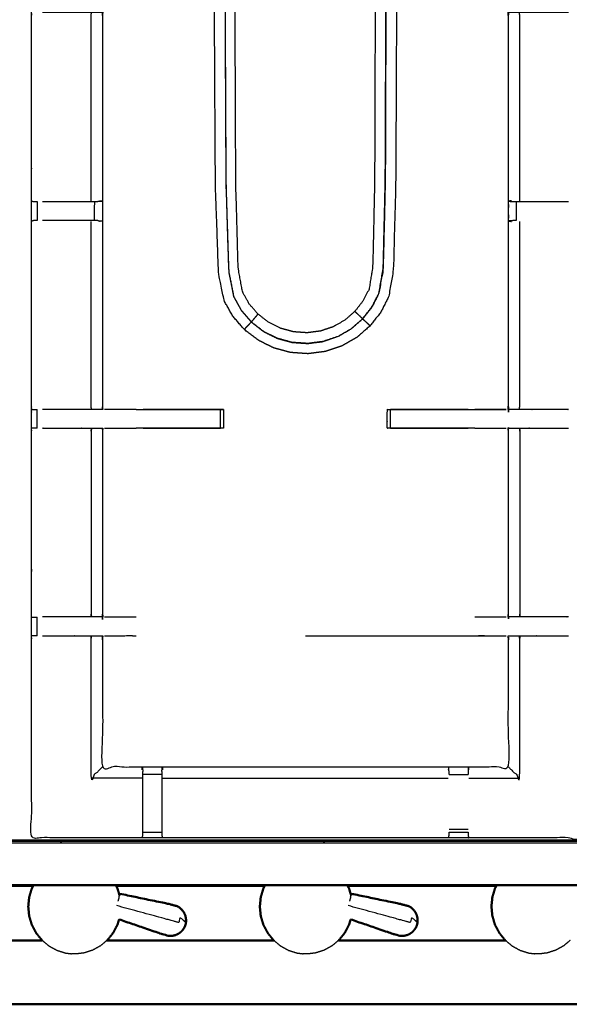
# Model space of a CAD drawing. Units: millimetres. Extents: x -6 to 218, y 0 to 195.
# Drawn here: x 36 to 54, y 126 to 160 of the extents above; entities that cross this region are included whole.
import ezdxf

# ---------------------------------------------------------------- set-up
doc = ezdxf.new("R2010")
doc.units = ezdxf.units.MM
doc.header["$MEASUREMENT"] = 0
doc.layers.add('PROIEZIONI 2D$Visible$Curves', color=7, linetype='Continuous', true_color=0x000000)
doc.layers.add('PROIEZIONI 2D$Visible$SceneSilhouetteCurves', color=7, linetype='Continuous', lineweight=50, true_color=0x000000)

msp = doc.modelspace()

# ---------------------------------------------------------------- linework, layer by layer
at = {"layer": 'PROIEZIONI 2D$Visible$Curves', "color": 18, "true_color": 0x000000}
for points, knots in [([(11.644, 130.461), (5.922, 130.461), (0.2, 130.461), (0.156, 130.467), (0.112, 130.474), (0.081, 130.492), (0.05, 130.511), (0.031, 130.542), (0.013, 130.574), (0.006, 130.617), (0, 130.661), (0, 160.422), (0, 190.184), (0.006, 190.228), (0.013, 190.271), (0.031, 190.303), (0.05, 190.334), (0.081, 190.353), (0.112, 190.371), (0.156, 190.378), (0.2, 190.384), (17.153, 190.384), (34.106, 190.384), (35.356, 190.384), (36.606, 190.384), (45.462, 190.384), (54.318, 190.384), (55.568, 190.384), (56.818, 190.384), (72.224, 190.384), (87.631, 190.384), (89.381, 190.384), (91.131, 190.384), (105.487, 190.384), (119.843, 190.384)], [-0.337524, -0.337524, -0.337524, 0, 0, 1, 1, 2, 2, 3, 3, 4, 4, 5, 5, 6, 6, 7, 7, 8, 8, 9, 9, 10, 10, 11, 11, 12, 12, 13, 13, 14, 14, 15, 15, 16, 16, 16]), ([(36.288, 130.461), (35.197, 130.461), (34.106, 130.461), (32.694, 130.461), (31.282, 130.461)], [-1.8727589, -1.8727589, -1.8727589, -1, -1, -0.916722, -0.916722, -0.916722]), ([(36.287, 130.461), (36.265, 130.418), (36.243, 130.376), (36.198, 130.226), (36.154, 130.077), (36.139, 129.922), (36.124, 129.767), (36.139, 129.611), (36.154, 129.456), (36.198, 129.306), (36.243, 129.157), (36.315, 129.019), (36.387, 128.882), (36.484, 128.761), (36.581, 128.641), (36.588, 128.635), (36.596, 128.629)], [4.690519, 4.690519, 4.690519, 5, 5, 6, 6, 7, 7, 8, 8, 9, 9, 10, 10, 11, 11, 11.059596, 11.059596, 11.059596]), ([(39.084, 130.461), (39.107, 130.418), (39.129, 130.376), (39.163, 130.261), (39.198, 130.145)], [4.690519, 4.690519, 4.690519, 5, 5, 5.77184, 5.77184, 5.77184]), ([(44.087, 130.461), (44.065, 130.418), (44.042, 130.376), (43.998, 130.226), (43.954, 130.077), (43.939, 129.922), (43.924, 129.767), (43.939, 129.611), (43.954, 129.456), (43.998, 129.306), (44.042, 129.157), (44.115, 129.019), (44.187, 128.882), (44.284, 128.761), (44.381, 128.641), (44.388, 128.635), (44.395, 128.629)], [4.690519, 4.690519, 4.690519, 5, 5, 6, 6, 7, 7, 8, 8, 9, 9, 10, 10, 11, 11, 11.060217, 11.060217, 11.060217]), ([(46.884, 130.461), (46.906, 130.418), (46.929, 130.376), (46.963, 130.261), (46.997, 130.145)], [4.690519, 4.690519, 4.690519, 5, 5, 5.77184, 5.77184, 5.77184]), ([(51.888, 130.461), (51.866, 130.418), (51.843, 130.376), (51.799, 130.226), (51.755, 130.077), (51.74, 129.922), (51.725, 129.767), (51.74, 129.611), (51.755, 129.456), (51.799, 129.306), (51.843, 129.157), (51.916, 129.019), (51.988, 128.882), (52.085, 128.761), (52.182, 128.641), (52.189, 128.635), (52.196, 128.629)], [4.690519, 4.690519, 4.690519, 5, 5, 6, 6, 7, 7, 8, 8, 9, 9, 10, 10, 11, 11, 11.059596, 11.059596, 11.059596]), ([(41.44, 129.27), (41.438, 129.321), (41.436, 129.372), (41.424, 129.422), (41.412, 129.473), (41.39, 129.521), (41.368, 129.568), (41.337, 129.611), (41.306, 129.654), (41.268, 129.689), (41.229, 129.725), (41.184, 129.753), (41.139, 129.781), (40.982, 129.822), (40.825, 129.863), (40.018, 130.03), (39.212, 130.197)], [-3, -3, -3, -2, -2, -1, -1, 0, 0, 1, 1, 2, 2, 3, 3, 4, 4, 5, 5, 5]), ([(49.239, 129.27), (49.237, 129.321), (49.235, 129.372), (49.223, 129.422), (49.211, 129.473), (49.19, 129.521), (49.168, 129.568), (49.137, 129.611), (49.106, 129.654), (49.068, 129.689), (49.029, 129.725), (48.984, 129.753), (48.939, 129.781), (48.782, 129.822), (48.624, 129.863), (47.818, 130.03), (47.011, 130.197)], [-3, -3, -3, -2, -2, -1, -1, 0, 0, 1, 1, 2, 2, 3, 3, 4, 4, 5, 5, 5]), ([(39.182, 129.336), (39.156, 129.247), (39.129, 129.157), (39.057, 129.019), (38.985, 128.882), (38.888, 128.761), (38.79, 128.641), (38.783, 128.635), (38.777, 128.629)], [8.401054, 8.401054, 8.401054, 9, 9, 10, 10, 11, 11, 11.058535, 11.058535, 11.058535]), ([(39.182, 129.336), (39.868, 129.102), (40.553, 128.867), (40.709, 128.823), (40.865, 128.778), (40.918, 128.78), (40.971, 128.781), (41.023, 128.792), (41.074, 128.803), (41.122, 128.824), (41.17, 128.845), (41.214, 128.875), (41.257, 128.905), (41.293, 128.943), (41.329, 128.98), (41.356, 129.023), (41.384, 129.066)], [-1.879349, -1.879349, -1.879349, -1, -1, 0, 0, 1, 1, 2, 2, 3, 3, 4, 4, 5, 5, 6, 6, 6]), ([(46.982, 129.336), (46.955, 129.247), (46.929, 129.157), (46.857, 129.019), (46.784, 128.882), (46.687, 128.761), (46.59, 128.641), (46.583, 128.635), (46.576, 128.629)], [8.400145, 8.400145, 8.400145, 9, 9, 10, 10, 11, 11, 11.059505, 11.059505, 11.059505]), ([(46.982, 129.336), (47.667, 129.102), (48.352, 128.867), (48.509, 128.823), (48.665, 128.778), (48.718, 128.78), (48.771, 128.781), (48.822, 128.792), (48.874, 128.803), (48.922, 128.824), (48.97, 128.845), (49.013, 128.875), (49.056, 128.905), (49.092, 128.943), (49.129, 128.98), (49.156, 129.023), (49.184, 129.066)], [-1.879349, -1.879349, -1.879349, -1, -1, 0, 0, 1, 1, 2, 2, 3, 3, 4, 4, 5, 5, 6, 6, 6]), ([(41.423, 129.165), (41.414, 129.139), (41.404, 129.112), (41.402, 129.107), (41.4, 129.101), (41.392, 129.084), (41.384, 129.066)], [2, 2, 2, 3, 3, 4, 4, 5, 5, 5]), ([(41.44, 129.27), (41.438, 129.251), (41.436, 129.232), (41.435, 129.228), (41.434, 129.224)], [0, 0, 0, 1, 1, 2, 2, 2]), ([(49.223, 129.165), (49.213, 129.139), (49.203, 129.112), (49.202, 129.107), (49.2, 129.101), (49.192, 129.084), (49.184, 129.066)], [2, 2, 2, 3, 3, 4, 4, 5, 5, 5]), ([(49.239, 129.27), (49.237, 129.251), (49.235, 129.232), (49.234, 129.226), (49.233, 129.22), (49.228, 129.192), (49.223, 129.165)], [-1, -1, -1, 0, 0, 1, 1, 2, 2, 2]), ([(44.395, 128.629), (43.859, 128.629), (43.322, 128.629), (41.049, 128.629), (38.777, 128.629)], [3.9456033, 3.9456033, 3.9456033, 4, 4, 4.2304476, 4.2304476, 4.2304476]), ([(72.921, 126.477), (72.92, 126.48), (72.919, 126.483), (72.3, 126.484), (71.681, 126.485), (67.364, 126.485), (63.048, 126.485), (53.185, 126.485), (43.322, 126.485), (33.46, 126.485), (23.597, 126.485), (19.28, 126.485), (14.963, 126.485), (14.345, 126.484), (13.726, 126.483), (13.725, 126.48), (13.723, 126.477)], [0, 0, 0, 1, 1, 2, 2, 3, 3, 4, 4, 5, 5, 6, 6, 7, 7, 8, 8, 8])]:
    msp.add_open_spline(points, degree=2, knots=knots, dxfattribs=at)
at = {"layer": 'PROIEZIONI 2D$Visible$Curves', "color": 18, "lineweight": -3, "true_color": 0x000000}
for points, knots in [([(34.106, 131.911), (17.785, 131.918), (1.465, 131.926), (1.465, 160.422), (1.465, 188.919), (17.785, 188.927), (34.106, 188.934), (35.356, 188.934), (36.606, 188.934), (45.462, 188.934), (54.318, 188.934), (55.568, 188.934), (56.818, 188.934), (72.224, 188.934), (87.631, 188.934), (89.381, 188.934), (91.131, 188.934), (104.855, 188.927), (118.579, 188.919), (118.579, 160.422), (118.579, 131.926), (104.855, 131.918), (91.131, 131.911), (89.381, 131.911), (87.631, 131.911), (72.224, 131.911), (56.818, 131.911), (55.568, 131.911), (54.318, 131.911), (45.462, 131.911), (36.606, 131.911), (35.356, 131.911), (34.106, 131.911)], [0, 0, 0, 1, 1, 2, 2, 3, 3, 4, 4, 5, 5, 6, 6, 7, 7, 8, 8, 9, 9, 10, 10, 11, 11, 12, 12, 13, 13, 14, 14, 15, 15, 16, 16, 16]), ([(1.527, 188.341), (1.527, 188.599), (1.527, 188.857), (17.816, 188.852), (34.106, 188.846), (35.356, 188.846), (36.606, 188.846), (45.462, 188.846), (54.318, 188.846), (55.568, 188.846), (56.818, 188.846), (72.224, 188.846), (87.631, 188.846), (89.381, 188.846), (91.131, 188.846), (104.824, 188.852), (118.517, 188.857), (118.517, 160.422), (118.517, 131.988), (104.824, 131.993), (91.131, 131.999), (89.381, 131.999), (87.631, 131.999), (72.224, 131.999), (56.818, 131.999), (55.568, 131.999), (54.318, 131.999), (45.462, 131.999), (36.606, 131.999), (35.356, 131.999), (34.106, 131.999), (17.816, 131.993), (1.527, 131.988), (1.527, 132.023), (1.527, 132.059)], [-14.009082, -14.009082, -14.009082, -14, -14, -13, -13, -12, -12, -11, -11, -10, -10, -9, -9, -8, -8, -7, -7, -6, -6, -5, -5, -4, -4, -3, -3, -2, -2, -1, -1, 0, 0, 1, 1, 1.001259, 1.001259, 1.001259]), ([(118.543, 188.884), (104.837, 188.884), (91.131, 188.884), (89.381, 188.884), (87.631, 188.884), (72.224, 188.884), (56.818, 188.884), (55.568, 188.884), (54.318, 188.884), (45.462, 188.884), (36.606, 188.884), (35.356, 188.884), (34.106, 188.884), (17.803, 188.884), (1.5, 188.884), (1.5, 160.422), (1.5, 131.961), (17.803, 131.961), (34.106, 131.961), (35.356, 131.961), (36.606, 131.961), (45.462, 131.961), (54.318, 131.961), (55.568, 131.961), (56.818, 131.961), (72.224, 131.961), (87.631, 131.961), (89.381, 131.961), (91.131, 131.961), (104.837, 131.961), (118.543, 131.961), (118.543, 160.422), (118.543, 188.884)], [9, 9, 9, 10, 10, 11, 11, 12, 12, 13, 13, 14, 14, 15, 15, 16, 16, 17, 17, 18, 18, 19, 19, 20, 20, 21, 21, 22, 22, 23, 23, 24, 24, 25, 25, 25]), ([(54.686, 188.331), (54.686, 185.056), (54.686, 181.781), (54.689, 181.718), (54.692, 181.655), (54.692, 181.343), (54.692, 181.031), (54.689, 180.968), (54.686, 180.905), (54.686, 177.771), (54.686, 174.637), (54.689, 174.574), (54.692, 174.511), (54.692, 174.199), (54.692, 173.887), (54.689, 173.824), (54.686, 173.761), (54.687, 170.654), (54.687, 167.546), (54.688, 167.206), (54.689, 166.865), (54.688, 163.748), (54.686, 160.632), (54.689, 160.569), (54.692, 160.506), (54.692, 160.193), (54.692, 159.881), (54.689, 159.818), (54.686, 159.755), (54.688, 156.639), (54.689, 153.522), (54.688, 153.181), (54.687, 152.841), (54.687, 149.733), (54.686, 146.626), (54.689, 146.563), (54.692, 146.5), (54.692, 146.188), (54.692, 145.876), (54.689, 145.813), (54.686, 145.75), (54.686, 142.693), (54.686, 139.637), (54.689, 139.574), (54.692, 139.511), (54.692, 139.199), (54.692, 138.887), (54.689, 138.824), (54.686, 138.761), (54.686, 135.422), (54.686, 132.083), (52.823, 132.081), (50.959, 132.08), (50.618, 132.081), (50.278, 132.082), (47.869, 132.083), (45.461, 132.083), (43.052, 132.083), (40.644, 132.082), (40.303, 132.081), (39.962, 132.08), (38.099, 132.081), (36.235, 132.083), (36.235, 135.422), (36.235, 138.761), (36.232, 138.824), (36.23, 138.887), (36.23, 139.199), (36.23, 139.511), (36.232, 139.574), (36.235, 139.637), (36.235, 142.693), (36.235, 145.75), (36.232, 145.813), (36.23, 145.876), (36.23, 146.188), (36.23, 146.5), (36.232, 146.563), (36.235, 146.626), (36.235, 149.733), (36.235, 152.841), (36.233, 153.181), (36.232, 153.522), (36.234, 156.639), (36.235, 159.755), (36.232, 159.818), (36.23, 159.881), (36.23, 160.193), (36.23, 160.506), (36.232, 160.569), (36.235, 160.632), (36.234, 163.748), (36.232, 166.865), (36.233, 167.206), (36.235, 167.546), (36.235, 170.654), (36.235, 173.761), (36.232, 173.824), (36.23, 173.887), (36.23, 174.199), (36.23, 174.511), (36.232, 174.574), (36.235, 174.637), (36.235, 177.771), (36.235, 180.905), (36.232, 180.968), (36.23, 181.031), (36.23, 181.343), (36.23, 181.655), (36.232, 181.718), (36.235, 181.781), (36.235, 185.056), (36.235, 188.331), (38.099, 188.332), (39.962, 188.333), (40.303, 188.332), (40.643, 188.331)], [-30, -30, -30, -29, -29, -28, -28, -27, -27, -26, -26, -25, -25, -24, -24, -23, -23, -22, -22, -21, -21, -20, -20, -19, -19, -18, -18, -17, -17, -16, -16, -15, -15, -14, -14, -13, -13, -12, -12, -11, -11, -10, -10, -9, -9, -8, -8, -7, -7, -6, -6, -5, -5, -4, -4, -3, -3, -2, -2, -1, -1, 0, 0, 1, 1, 2, 2, 3, 3, 4, 4, 5, 5, 6, 6, 7, 7, 8, 8, 9, 9, 10, 10, 11, 11, 12, 12, 13, 13, 14, 14, 15, 15, 16, 16, 17, 17, 18, 18, 19, 19, 20, 20, 21, 21, 22, 22, 23, 23, 24, 24, 25, 25, 26, 26, 27, 27, 27.999632, 27.999632, 27.999632]), ([(42.404, 161.924), (42.416, 164.099), (42.428, 166.274), (42.48, 167.78), (42.532, 169.285), (42.627, 169.752), (42.722, 170.218), (42.868, 170.48), (43.014, 170.742), (43.207, 170.965), (43.4, 171.188), (43.632, 171.368), (43.865, 171.548), (44.128, 171.679), (44.391, 171.81), (44.674, 171.888), (44.958, 171.965), (45.251, 171.985), (45.544, 172.006), (45.836, 171.969), (46.128, 171.932), (46.406, 171.838), (46.685, 171.745), (46.94, 171.599), (47.195, 171.453), (47.417, 171.26), (47.639, 171.068), (47.819, 170.836), (47.999, 170.604), (48.13, 170.347), (48.261, 170.089), (48.341, 169.647), (48.421, 169.205), (48.461, 167.726), (48.502, 166.247), (48.514, 163.22), (48.527, 160.193), (48.514, 157.166), (48.502, 154.138), (48.461, 152.659), (48.421, 151.18), (48.341, 150.738), (48.261, 150.296), (48.13, 150.039), (47.999, 149.781), (47.819, 149.55), (47.639, 149.318), (47.417, 149.125), (47.195, 148.932), (46.94, 148.786), (46.685, 148.64), (46.406, 148.547), (46.128, 148.454), (45.836, 148.417), (45.544, 148.38), (45.251, 148.4), (44.958, 148.421), (44.674, 148.498), (44.391, 148.575), (44.128, 148.706), (43.865, 148.838), (43.632, 149.017), (43.4, 149.197), (43.207, 149.42), (43.014, 149.643), (42.868, 149.905), (42.722, 150.168), (42.627, 150.634), (42.532, 151.1), (42.48, 152.606), (42.428, 154.112), (42.412, 157.041), (42.396, 159.97)], [-18.715251, -18.715251, -18.715251, -18, -18, -17, -17, -16, -16, -15, -15, -14, -14, -13, -13, -12, -12, -11, -11, -10, -10, -9, -9, -8, -8, -7, -7, -6, -6, -5, -5, -4, -4, -3, -3, -2, -2, -1, -1, 0, 0, 1, 1, 2, 2, 3, 3, 4, 4, 5, 5, 6, 6, 7, 7, 8, 8, 9, 9, 10, 10, 11, 11, 12, 12, 13, 13, 14, 14, 15, 15, 16, 16, 16.963395, 16.963395, 16.963395]), ([(47.937, 169.967), (48.008, 169.554), (48.079, 169.141), (48.114, 167.684), (48.15, 166.226), (48.161, 163.21), (48.172, 160.193), (48.161, 157.176), (48.15, 154.159), (48.114, 152.702), (48.079, 151.245), (48.008, 150.832), (47.937, 150.419), (47.821, 150.191), (47.705, 149.963), (47.546, 149.758), (47.387, 149.553), (47.191, 149.382), (46.995, 149.212), (46.769, 149.083), (46.543, 148.954), (46.297, 148.871), (46.05, 148.789), (45.793, 148.756), (45.535, 148.723), (45.276, 148.741), (45.016, 148.76), (44.765, 148.828), (44.515, 148.896), (44.282, 149.012), (44.05, 149.128), (43.844, 149.287), (43.638, 149.446), (43.468, 149.643), (43.297, 149.841), (43.168, 150.073), (43.039, 150.305), (42.955, 150.739), (42.871, 151.174), (42.825, 152.654), (42.779, 154.135), (42.764, 157.164), (42.749, 160.193), (42.764, 163.221), (42.779, 166.25), (42.825, 167.731), (42.871, 169.212), (42.955, 169.646), (43.039, 170.08), (43.168, 170.313), (43.297, 170.545), (43.468, 170.742), (43.638, 170.939), (43.844, 171.098), (44.05, 171.257), (44.282, 171.373), (44.515, 171.489), (44.765, 171.558), (45.016, 171.626), (45.276, 171.644), (45.535, 171.662), (45.793, 171.629), (46.05, 171.596), (46.297, 171.514), (46.543, 171.432), (46.769, 171.303), (46.995, 171.174), (47.191, 171.003), (47.387, 170.833), (47.546, 170.628), (47.705, 170.423), (47.821, 170.195), (47.937, 169.967)], [-18, -18, -18, -17, -17, -16, -16, -15, -15, -14, -14, -13, -13, -12, -12, -11, -11, -10, -10, -9, -9, -8, -8, -7, -7, -6, -6, -5, -5, -4, -4, -3, -3, -2, -2, -1, -1, 0, 0, 1, 1, 2, 2, 3, 3, 4, 4, 5, 5, 6, 6, 7, 7, 8, 8, 9, 9, 10, 10, 11, 11, 12, 12, 13, 13, 14, 14, 15, 15, 16, 16, 17, 17, 18, 18, 18]), ([(43.639, 170.938), (43.469, 170.741), (43.299, 170.544), (43.17, 170.312), (43.041, 170.08), (42.956, 169.646), (42.872, 169.211), (42.826, 167.731), (42.781, 166.25), (42.766, 163.221), (42.751, 160.193), (42.766, 157.164), (42.781, 154.135), (42.826, 152.655), (42.872, 151.174), (42.956, 150.74), (43.041, 150.306), (43.17, 150.074), (43.299, 149.842), (43.469, 149.645), (43.639, 149.448)], [0, 0, 0, 1, 1, 2, 2, 3, 3, 4, 4, 5, 5, 6, 6, 7, 7, 8, 8, 9, 9, 10, 10, 10]), ([(47.386, 170.831), (47.545, 170.627), (47.704, 170.422), (47.82, 170.194), (47.936, 169.966), (48.006, 169.553), (48.077, 169.141), (48.112, 167.684), (48.148, 166.226), (48.159, 163.21), (48.17, 160.193), (48.159, 157.176), (48.148, 154.159), (48.112, 152.702), (48.077, 151.245), (48.006, 150.832), (47.936, 150.419), (47.82, 150.191), (47.704, 149.964), (47.545, 149.759), (47.386, 149.554), (47.383, 149.557), (47.379, 149.56), (47.365, 149.574), (47.351, 149.588), (47.32, 149.618), (47.289, 149.648), (47.256, 149.68), (47.222, 149.712), (47.199, 149.735), (47.176, 149.757), (47.151, 149.781), (47.126, 149.806)], [0, 0, 0, 1, 1, 2, 2, 3, 3, 4, 4, 5, 5, 6, 6, 7, 7, 8, 8, 9, 9, 10, 10, 11, 11, 12, 12, 13, 13, 14, 14, 15, 15, 16, 16, 16]), ([(47.126, 170.58), (47.264, 170.401), (47.402, 170.223), (47.503, 170.026), (47.604, 169.829), (47.666, 169.448), (47.727, 169.067), (47.758, 167.635), (47.789, 166.203), (47.799, 163.198), (47.808, 160.193), (47.799, 157.188), (47.789, 154.183), (47.758, 152.751), (47.727, 151.318), (47.666, 150.938), (47.604, 150.557), (47.503, 150.36), (47.402, 150.162), (47.264, 149.984), (47.126, 149.806), (46.955, 149.658), (46.784, 149.509), (46.588, 149.397), (46.391, 149.285), (46.177, 149.213), (45.962, 149.141), (45.738, 149.113), (45.514, 149.084), (45.288, 149.1), (45.062, 149.116), (44.844, 149.175), (44.626, 149.234), (44.423, 149.335), (44.221, 149.436), (44.042, 149.575), (43.863, 149.713), (43.715, 149.885), (43.566, 150.056), (43.454, 150.257), (43.342, 150.458), (43.268, 150.857), (43.195, 151.257), (43.155, 152.709), (43.115, 154.162), (43.102, 157.177), (43.09, 160.193), (43.102, 163.208), (43.115, 166.223), (43.155, 167.676), (43.195, 169.129), (43.268, 169.528), (43.342, 169.927), (43.454, 170.128), (43.566, 170.33), (43.715, 170.501), (43.863, 170.672)], [0, 0, 0, 1, 1, 2, 2, 3, 3, 4, 4, 5, 5, 6, 6, 7, 7, 8, 8, 9, 9, 10, 10, 11, 11, 12, 12, 13, 13, 14, 14, 15, 15, 16, 16, 17, 17, 18, 18, 19, 19, 20, 20, 21, 21, 22, 22, 23, 23, 24, 24, 25, 25, 26, 26, 27, 27, 28, 28, 28]), ([(36.606, 159.876), (36.624, 159.876), (36.642, 159.876), (36.983, 159.876), (37.323, 159.876), (37.575, 159.876), (37.827, 159.876), (38.039, 159.876), (38.252, 159.876), (38.392, 159.876), (38.533, 159.876), (38.58, 159.876), (38.627, 159.876), (38.63, 159.876), (38.633, 159.876), (38.628, 159.815), (38.623, 159.755), (38.623, 156.644), (38.623, 153.532), (38.623, 153.181), (38.623, 152.83), (38.623, 149.728), (38.623, 146.626), (38.628, 146.566), (38.633, 146.506)], [423.912149, 423.912149, 423.912149, 424, 424, 425, 425, 426, 426, 427, 427, 428, 428, 429, 429, 430, 430, 431, 431, 432, 432, 433, 433, 434, 434, 434.994773, 434.994773, 434.994773]), ([(38.242, 153.529), (38.242, 156.642), (38.242, 159.755), (38.247, 159.815), (38.252, 159.876)], [0, 0, 0, 1, 1, 2, 2, 2]), ([(54.318, 146.505), (54.299, 146.505), (54.279, 146.506), (53.939, 146.506), (53.598, 146.506), (53.346, 146.506), (53.094, 146.506), (52.882, 146.506), (52.67, 146.506), (52.529, 146.506), (52.388, 146.506), (52.342, 146.506), (52.295, 146.506), (52.291, 146.506), (52.288, 146.506), (52.293, 146.566), (52.298, 146.626), (52.298, 149.728), (52.298, 152.83), (52.298, 153.181), (52.298, 153.532), (52.298, 156.644), (52.298, 159.755), (52.293, 159.815), (52.288, 159.876), (52.291, 159.876), (52.295, 159.876), (52.342, 159.876), (52.388, 159.876), (52.529, 159.876), (52.67, 159.876), (52.882, 159.876), (53.094, 159.876), (53.346, 159.876), (53.598, 159.876), (53.939, 159.876), (54.279, 159.876), (54.299, 159.876), (54.319, 159.876)], [76.904744, 76.904744, 76.904744, 77, 77, 78, 78, 79, 79, 80, 80, 81, 81, 82, 82, 83, 83, 84, 84, 85, 85, 86, 86, 87, 87, 88, 88, 89, 89, 90, 90, 91, 91, 92, 92, 93, 93, 94, 94, 94.096046, 94.096046, 94.096046]), ([(52.679, 153.529), (52.679, 156.642), (52.679, 159.755), (52.674, 159.815), (52.67, 159.876)], [0, 0, 0, 1, 1, 2, 2, 2]), ([(36.235, 153.521), (36.274, 153.512), (36.312, 153.502), (36.329, 153.502), (36.346, 153.502), (36.385, 153.502), (36.425, 153.502), (36.425, 153.502), (36.425, 153.502)], [4.033624, 4.033624, 4.033624, 5, 5, 6, 6, 7, 7, 7.001009, 7.001009, 7.001009]), ([(36.606, 153.502), (36.622, 153.502), (36.639, 153.502), (36.981, 153.502), (37.323, 153.502), (37.572, 153.502), (37.821, 153.502), (37.974, 153.502), (38.128, 153.502), (38.191, 153.502), (38.254, 153.502), (38.308, 153.502), (38.361, 153.502), (38.397, 153.502), (38.433, 153.502), (38.449, 153.502), (38.465, 153.502)], [8.71296, 8.71296, 8.71296, 9, 9, 10, 10, 11, 11, 12, 12, 13, 13, 14, 14, 15, 15, 15.996565, 15.996565, 15.996565]), ([(38.523, 153.529), (38.569, 153.522), (38.615, 153.514), (38.54, 153.508), (38.465, 153.502)], [0, 0, 0, 1, 1, 2, 2, 2]), ([(52.398, 153.529), (52.352, 153.522), (52.306, 153.514), (52.382, 153.508), (52.456, 153.502)], [0, 0, 0, 1, 1, 2, 2, 2]), ([(52.456, 153.502), (52.472, 153.502), (52.488, 153.502), (52.524, 153.502), (52.56, 153.502), (52.614, 153.502), (52.667, 153.502), (52.73, 153.502), (52.794, 153.502), (52.947, 153.502), (53.101, 153.502), (53.349, 153.502), (53.598, 153.502), (53.94, 153.502), (54.282, 153.502), (54.3, 153.502), (54.318, 153.502)], [0, 0, 0, 1, 1, 2, 2, 3, 3, 4, 4, 5, 5, 6, 6, 7, 7, 7.314229, 7.314229, 7.314229]), ([(36.425, 152.861), (36.425, 152.861), (36.425, 152.861), (36.385, 152.861), (36.346, 152.861), (36.328, 152.861), (36.31, 152.861), (36.272, 152.851), (36.235, 152.841)], [13.999546, 13.999546, 13.999546, 14, 14, 15, 15, 16, 16, 17, 17, 17]), ([(38.463, 152.861), (38.447, 152.861), (38.432, 152.861), (38.396, 152.861), (38.36, 152.861), (38.307, 152.861), (38.254, 152.861), (38.191, 152.861), (38.128, 152.861), (37.974, 152.861), (37.821, 152.861), (37.572, 152.861), (37.323, 152.861), (36.981, 152.861), (36.639, 152.861), (36.622, 152.861), (36.606, 152.861)], [5.001928, 5.001928, 5.001928, 6, 6, 7, 7, 8, 8, 9, 9, 10, 10, 11, 11, 12, 12, 12.283812, 12.283812, 12.283812]), ([(38.252, 146.506), (38.247, 146.566), (38.242, 146.626), (38.242, 149.73), (38.242, 152.834)], [0, 0, 0, 1, 1, 2, 2, 2]), ([(38.463, 152.861), (38.539, 152.855), (38.615, 152.849), (38.569, 152.841), (38.523, 152.834)], [0, 0, 0, 1, 1, 2, 2, 2]), ([(52.458, 152.861), (52.382, 152.855), (52.306, 152.849), (52.352, 152.841), (52.398, 152.834)], [0, 0, 0, 1, 1, 2, 2, 2]), ([(52.561, 152.861), (52.525, 152.861), (52.489, 152.861), (52.474, 152.861), (52.458, 152.861)], [6.003034, 6.003034, 6.003034, 7, 7, 7.9982, 7.9982, 7.9982]), ([(52.67, 146.506), (52.674, 146.566), (52.679, 146.626), (52.679, 149.73), (52.679, 152.834)], [0, 0, 0, 1, 1, 2, 2, 2]), ([(47.386, 149.554), (47.19, 149.384), (46.994, 149.213), (46.768, 149.084), (46.543, 148.955), (46.296, 148.873), (46.05, 148.791), (45.792, 148.758), (45.535, 148.725), (45.276, 148.743), (45.016, 148.761), (44.766, 148.829), (44.515, 148.898), (44.283, 149.014), (44.05, 149.13), (43.845, 149.289), (43.639, 149.448), (43.642, 149.451), (43.645, 149.454), (43.657, 149.469), (43.67, 149.483), (43.696, 149.515), (43.723, 149.546), (43.751, 149.58), (43.78, 149.614), (43.8, 149.638), (43.82, 149.662), (43.841, 149.687), (43.863, 149.713)], [0, 0, 0, 1, 1, 2, 2, 3, 3, 4, 4, 5, 5, 6, 6, 7, 7, 8, 8, 9, 9, 10, 10, 11, 11, 12, 12, 13, 13, 14, 14, 14]), ([(47.388, 149.555), (47.392, 149.551), (47.396, 149.548), (47.405, 149.539), (47.415, 149.53), (47.434, 149.512), (47.453, 149.494), (47.48, 149.469), (47.507, 149.443), (47.537, 149.415), (47.567, 149.386), (47.591, 149.364), (47.615, 149.341), (47.625, 149.331), (47.636, 149.321), (47.638, 149.319), (47.639, 149.318)], [22.412376, 22.412376, 22.412376, 23, 23, 24, 24, 25, 25, 26, 26, 27, 27, 28, 28, 29, 29, 30, 30, 30]), ([(43.4, 149.197), (43.401, 149.199), (43.403, 149.201), (43.413, 149.211), (43.423, 149.222), (43.446, 149.246), (43.468, 149.27), (43.497, 149.3), (43.525, 149.33), (43.551, 149.357), (43.576, 149.384), (43.594, 149.403), (43.612, 149.422), (43.621, 149.431), (43.63, 149.441), (43.633, 149.444), (43.637, 149.448)], [6, 6, 6, 7, 7, 8, 8, 9, 9, 10, 10, 11, 11, 12, 12, 13, 13, 13.594833, 13.594833, 13.594833]), ([(51.168, 145.875), (49.862, 145.875), (48.556, 145.875), (48.492, 145.875), (48.429, 145.875), (48.376, 145.875), (48.322, 145.875), (48.286, 145.875), (48.25, 145.875), (48.234, 145.875), (48.218, 145.875), (48.218, 146.188), (48.218, 146.501), (48.234, 146.501), (48.25, 146.501), (48.286, 146.501), (48.322, 146.501), (48.376, 146.501), (48.429, 146.501), (48.492, 146.501), (48.556, 146.501), (50.388, 146.501), (52.22, 146.501)], [56.288107, 56.288107, 56.288107, 57, 57, 58, 58, 59, 59, 60, 60, 61, 61, 62, 62, 63, 63, 64, 64, 65, 65, 66, 66, 66.998347, 66.998347, 66.998347]), ([(36.235, 146.5), (36.275, 146.5), (36.314, 146.501), (36.33, 146.501), (36.346, 146.501), (36.386, 146.501), (36.426, 146.501), (36.426, 146.501), (36.426, 146.501)], [442.064993, 442.064993, 442.064993, 443, 443, 444, 444, 445, 445, 445.001535, 445.001535, 445.001535]), ([(38.633, 146.506), (38.63, 146.506), (38.627, 146.506), (38.58, 146.506), (38.533, 146.506), (38.392, 146.506), (38.252, 146.506), (38.039, 146.506), (37.827, 146.506), (37.575, 146.506), (37.323, 146.506), (36.983, 146.506), (36.642, 146.506), (36.624, 146.505), (36.606, 146.505)], [435, 435, 435, 436, 436, 437, 437, 438, 438, 439, 439, 440, 440, 441, 441, 441.088663, 441.088663, 441.088663]), ([(39.753, 146.501), (39.753, 146.501), (39.753, 146.501), (39.672, 146.5), (39.591, 146.499), (39.143, 146.5), (38.695, 146.501)], [249.998528, 249.998528, 249.998528, 250, 250, 251, 251, 251.935332, 251.935332, 251.935332]), ([(39.753, 146.501), (41.059, 146.501), (42.365, 146.501), (42.429, 146.501), (42.492, 146.501), (42.545, 146.501), (42.599, 146.501), (42.635, 146.501), (42.671, 146.501), (42.687, 146.501), (42.703, 146.501), (42.703, 146.188), (42.703, 145.875), (42.687, 145.875), (42.671, 145.875), (42.635, 145.875), (42.599, 145.875), (42.545, 145.875), (42.492, 145.875), (42.429, 145.875), (42.365, 145.875), (41.059, 145.875), (39.753, 145.875)], [451.288198, 451.288198, 451.288198, 452, 452, 453, 453, 454, 454, 455, 455, 456, 456, 457, 457, 458, 458, 459, 459, 460, 460, 461, 461, 461.711793, 461.711793, 461.711793]), ([(50.93, 146.501), (50.93, 146.501), (50.93, 146.501), (49.626, 146.5), (48.323, 146.499)], [217.9991433, 217.9991433, 217.9991433, 218, 218, 218.9613674, 218.9613674, 218.9613674]), ([(52.22, 146.501), (51.775, 146.5), (51.331, 146.499), (51.249, 146.5), (51.168, 146.501)], [214.070997, 214.070997, 214.070997, 215, 215, 216, 216, 216]), ([(36.426, 145.875), (36.426, 145.875), (36.426, 145.875), (36.386, 145.875), (36.346, 145.875), (36.33, 145.875), (36.314, 145.875), (36.275, 145.875), (36.235, 145.875)], [467.999301, 467.999301, 467.999301, 468, 468, 469, 469, 470, 470, 470.931333, 470.931333, 470.931333]), ([(36.606, 145.871), (36.624, 145.87), (36.642, 145.87), (36.983, 145.87), (37.323, 145.87), (37.575, 145.87), (37.827, 145.87), (38.039, 145.87), (38.252, 145.87), (38.392, 145.87), (38.533, 145.87), (38.58, 145.87), (38.627, 145.87), (38.63, 145.87), (38.633, 145.87), (38.628, 145.81), (38.623, 145.75), (38.623, 142.693), (38.623, 139.637), (38.628, 139.577), (38.633, 139.517)], [-6.08866, -6.08866, -6.08866, -6, -6, -5, -5, -4, -4, -3, -3, -2, -2, -1, -1, 0, 0, 1, 1, 2, 2, 2.995806, 2.995806, 2.995806]), ([(38.252, 145.87), (38.247, 145.81), (38.242, 145.75), (38.242, 142.693), (38.242, 139.637), (38.247, 139.577), (38.252, 139.517)], [0, 0, 0, 1, 1, 2, 2, 3, 3, 3]), ([(38.695, 145.875), (39.143, 145.876), (39.591, 145.876), (39.672, 145.876), (39.753, 145.875), (39.753, 145.875), (39.753, 145.875)], [241.064668, 241.064668, 241.064668, 242, 242, 243, 243, 243.001709, 243.001709, 243.001709]), ([(48.322, 145.876), (49.626, 145.876), (50.93, 145.875), (50.93, 145.875), (50.93, 145.875)], [220.0386085, 220.0386085, 220.0386085, 221, 221, 221.0012315, 221.0012315, 221.0012315]), ([(51.168, 145.875), (51.249, 145.876), (51.331, 145.876), (51.778, 145.876), (52.226, 145.875)], [223, 223, 223, 224, 224, 224.935855, 224.935855, 224.935855]), ([(52.288, 139.517), (52.288, 139.517), (52.288, 139.517), (52.293, 139.577), (52.298, 139.637), (52.298, 142.693), (52.298, 145.75), (52.293, 145.81), (52.288, 145.87), (52.291, 145.87), (52.295, 145.87), (52.342, 145.87), (52.388, 145.87), (52.529, 145.87), (52.67, 145.87), (52.882, 145.87), (53.094, 145.87), (53.346, 145.87), (53.598, 145.87), (53.939, 145.87), (54.279, 145.87), (54.299, 145.87), (54.318, 145.871)], [36.953532, 36.953532, 36.953532, 37, 37, 38, 38, 39, 39, 40, 40, 41, 41, 42, 42, 43, 43, 44, 44, 45, 45, 46, 46, 46.095248, 46.095248, 46.095248]), ([(52.67, 145.87), (52.674, 145.81), (52.679, 145.75), (52.679, 142.693), (52.679, 139.637), (52.674, 139.577), (52.67, 139.517)], [0, 0, 0, 1, 1, 2, 2, 3, 3, 3]), ([(36.235, 139.511), (36.275, 139.512), (36.314, 139.512), (36.33, 139.512), (36.346, 139.512), (36.386, 139.512), (36.426, 139.512), (36.426, 139.512), (36.426, 139.512)], [10.063679, 10.063679, 10.063679, 11, 11, 12, 12, 13, 13, 13.000301, 13.000301, 13.000301]), ([(38.633, 139.517), (38.63, 139.517), (38.627, 139.517), (38.58, 139.517), (38.533, 139.517), (38.392, 139.517), (38.252, 139.517), (38.039, 139.517), (37.827, 139.517), (37.575, 139.517), (37.323, 139.517), (36.983, 139.517), (36.642, 139.517), (36.624, 139.517), (36.606, 139.516)], [3, 3, 3, 4, 4, 5, 5, 6, 6, 7, 7, 8, 8, 9, 9, 9.088663, 9.088663, 9.088663]), ([(39.753, 139.512), (39.753, 139.512), (39.753, 139.512), (39.672, 139.511), (39.591, 139.511), (39.143, 139.511), (38.695, 139.512)], [235.999458, 235.999458, 235.999458, 236, 236, 237, 237, 237.935332, 237.935332, 237.935332]), ([(52.226, 139.512), (51.778, 139.511), (51.331, 139.511), (51.249, 139.511), (51.168, 139.512)], [228.064276, 228.064276, 228.064276, 229, 229, 230, 230, 230]), ([(54.319, 139.516), (54.299, 139.517), (54.279, 139.517), (53.939, 139.517), (53.598, 139.517), (53.346, 139.517), (53.094, 139.517), (52.882, 139.517), (52.67, 139.517), (52.529, 139.517), (52.388, 139.517), (52.342, 139.517), (52.295, 139.517), (52.292, 139.517), (52.289, 139.517)], [30.90365, 30.90365, 30.90365, 31, 31, 32, 32, 33, 33, 34, 34, 35, 35, 36, 36, 36.864713, 36.864713, 36.864713]), ([(36.606, 138.882), (36.624, 138.882), (36.642, 138.881), (36.983, 138.881), (37.323, 138.881), (37.575, 138.881), (37.827, 138.881), (38.039, 138.881), (38.252, 138.881), (38.392, 138.881), (38.533, 138.881), (38.58, 138.881), (38.627, 138.881), (38.63, 138.881), (38.633, 138.881), (38.628, 138.821), (38.623, 138.761), (38.623, 136.616), (38.623, 134.471), (39.287, 134.471), (39.952, 134.471), (40.303, 134.471), (40.654, 134.471), (43.057, 134.471), (45.461, 134.471), (47.864, 134.471), (50.267, 134.471), (50.618, 134.471), (50.969, 134.471), (51.634, 134.471), (52.298, 134.471), (52.298, 136.616), (52.298, 138.761), (52.293, 138.821), (52.288, 138.881), (52.291, 138.881), (52.295, 138.881), (52.342, 138.881), (52.388, 138.881), (52.529, 138.881), (52.67, 138.881), (52.882, 138.881), (53.094, 138.881), (53.346, 138.881), (53.598, 138.881), (53.939, 138.881), (54.279, 138.881), (54.299, 138.882), (54.319, 138.882)], [-9.087566, -9.087566, -9.087566, -9, -9, -8, -8, -7, -7, -6, -6, -5, -5, -4, -4, -3, -3, -2, -2, -1, -1, 0, 0, 1, 1, 2, 2, 3, 3, 4, 4, 5, 5, 6, 6, 7, 7, 8, 8, 9, 9, 10, 10, 11, 11, 12, 12, 13, 13, 13.096327, 13.096327, 13.096327]), ([(38.623, 134.471), (38.62, 134.467), (38.616, 134.464), (38.57, 134.418), (38.524, 134.372), (38.383, 134.231), (38.242, 134.09), (38.242, 136.425), (38.242, 138.761), (38.247, 138.821), (38.252, 138.881)], [0, 0, 0, 1, 1, 2, 2, 3, 3, 4, 4, 5, 5, 5]), ([(52.298, 134.471), (52.302, 134.467), (52.305, 134.464), (52.351, 134.418), (52.397, 134.372), (52.538, 134.231), (52.679, 134.09), (52.679, 136.425), (52.679, 138.761), (52.674, 138.821), (52.67, 138.881)], [0, 0, 0, 1, 1, 2, 2, 3, 3, 4, 4, 5, 5, 5]), ([(36.426, 138.886), (36.386, 138.886), (36.346, 138.886), (36.33, 138.886), (36.314, 138.886), (36.275, 138.887), (36.235, 138.887)], [57.000756, 57.000756, 57.000756, 58, 58, 59, 59, 59.93302, 59.93302, 59.93302]), ([(38.695, 138.886), (39.143, 138.887), (39.591, 138.888), (39.672, 138.887), (39.753, 138.886), (39.753, 138.886), (39.753, 138.886)], [40.064668, 40.064668, 40.064668, 41, 41, 42, 42, 42.00078, 42.00078, 42.00078]), ([(51.168, 138.886), (51.249, 138.887), (51.331, 138.888), (51.778, 138.887), (52.226, 138.886)], [28, 28, 28, 29, 29, 29.935504, 29.935504, 29.935504]), ([(39.955, 134.371), (39.963, 134.417), (39.97, 134.463), (39.976, 134.388), (39.982, 134.313)], [0, 0, 0, 1, 1, 2, 2, 2]), ([(39.962, 132.08), (39.972, 132.12), (39.982, 132.16), (39.982, 132.177), (39.982, 132.194), (39.982, 132.233), (39.982, 132.273), (39.982, 132.322), (39.982, 132.372), (39.982, 132.429), (39.982, 132.487), (39.982, 132.829), (39.982, 133.171), (39.982, 133.42), (39.982, 133.668), (39.982, 133.822), (39.982, 133.975), (39.982, 134.039), (39.982, 134.102), (39.982, 134.155), (39.982, 134.209), (39.982, 134.245), (39.982, 134.281), (39.982, 134.297), (39.982, 134.312)], [4, 4, 4, 5, 5, 6, 6, 7, 7, 8, 8, 9, 9, 10, 10, 11, 11, 12, 12, 13, 13, 14, 14, 15, 15, 15.991876, 15.991876, 15.991876]), ([(40.624, 134.311), (40.63, 134.387), (40.636, 134.463), (40.643, 134.417), (40.651, 134.371)], [0, 0, 0, 1, 1, 2, 2, 2]), ([(40.624, 134.31), (40.624, 134.295), (40.624, 134.28), (40.624, 134.244), (40.624, 134.208), (40.624, 134.155), (40.624, 134.102), (40.624, 134.039), (40.624, 133.975), (40.624, 133.822), (40.624, 133.668), (40.624, 133.42), (40.624, 133.171), (40.624, 132.829), (40.624, 132.487), (40.624, 132.429), (40.624, 132.372), (40.624, 132.322), (40.624, 132.273), (40.624, 132.233), (40.624, 132.194), (40.624, 132.176), (40.624, 132.158), (40.634, 132.12), (40.644, 132.082)], [5.007426, 5.007426, 5.007426, 6, 6, 7, 7, 8, 8, 9, 9, 10, 10, 11, 11, 12, 12, 13, 13, 14, 14, 15, 15, 16, 16, 17, 17, 17]), ([(50.297, 134.311), (50.292, 134.387), (50.286, 134.463), (50.278, 134.417), (50.271, 134.371)], [0, 0, 0, 1, 1, 2, 2, 2]), ([(50.297, 134.208), (50.297, 134.244), (50.297, 134.28), (50.297, 134.295), (50.297, 134.31)], [14.006662, 14.006662, 14.006662, 15, 15, 15.986227, 15.986227, 15.986227]), ([(50.966, 134.371), (50.959, 134.417), (50.951, 134.463), (50.945, 134.388), (50.939, 134.313)], [0, 0, 0, 1, 1, 2, 2, 2]), ([(50.939, 134.313), (50.939, 134.297), (50.939, 134.281), (50.939, 134.245), (50.939, 134.209)], [0, 0, 0, 1, 1, 1.999521, 1.999521, 1.999521]), ([(40.651, 134.09), (43.056, 134.09), (45.461, 134.09), (47.866, 134.09), (50.271, 134.09)], [0, 0, 0, 1, 1, 2, 2, 2]), ([(50.278, 132.082), (50.288, 132.12), (50.297, 132.158), (50.298, 132.176), (50.298, 132.194), (50.298, 132.233), (50.298, 132.272)], [4, 4, 4, 5, 5, 6, 6, 6.995071, 6.995071, 6.995071]), ([(50.939, 132.273), (50.939, 132.233), (50.939, 132.194), (50.939, 132.177), (50.939, 132.16), (50.949, 132.122), (50.958, 132.083)], [9.000097, 9.000097, 9.000097, 10, 10, 11, 11, 11.963264, 11.963264, 11.963264]), ([(0.117, 130.504), (0.151, 130.5), (0.185, 130.496), (17.146, 130.504), (34.106, 130.511), (35.356, 130.511), (36.606, 130.511), (45.462, 130.511), (54.318, 130.511), (55.568, 130.511), (56.818, 130.511), (72.224, 130.511), (87.631, 130.511), (89.381, 130.511), (91.131, 130.511), (105.494, 130.504), (119.858, 130.496), (119.892, 130.5), (119.927, 130.504)], [0, 0, 0, 1, 1, 2, 2, 3, 3, 4, 4, 5, 5, 6, 6, 7, 7, 8, 8, 9, 9, 9]), ([(39.084, 130.461), (37.845, 130.461), (36.606, 130.461), (36.447, 130.461), (36.288, 130.461)], [-2.139944, -2.139944, -2.139944, -2, -2, -1.8727589, -1.8727589, -1.8727589]), ([(54.686, 130.461), (54.502, 130.461), (54.318, 130.461), (53.103, 130.461), (51.888, 130.461)], [-3.1469283, -3.1469283, -3.1469283, -3, -3, -2.8628064, -2.8628064, -2.8628064]), ([(41.44, 129.27), (41.438, 129.266), (41.437, 129.262), (41.434, 129.309), (41.432, 129.357), (41.426, 129.336), (41.42, 129.314), (41.411, 129.283), (41.403, 129.251), (41.383, 129.274), (41.364, 129.298), (41.335, 129.322), (41.307, 129.345), (41.271, 129.368), (41.235, 129.391), (41.213, 129.31), (41.19, 129.228), (41.145, 129.241), (41.1, 129.253), (41.051, 129.266), (41.002, 129.28), (40.846, 129.323), (40.689, 129.365), (39.896, 129.582), (39.103, 129.799)], [12, 12, 12, 13, 13, 14, 14, 15, 15, 16, 16, 17, 17, 18, 18, 19, 19, 20, 20, 21, 21, 22, 22, 23, 23, 24, 24, 24]), ([(49.239, 129.27), (49.238, 129.266), (49.237, 129.262), (49.234, 129.309), (49.231, 129.357), (49.225, 129.336), (49.22, 129.314), (49.211, 129.283), (49.202, 129.251), (49.183, 129.274), (49.163, 129.298), (49.135, 129.322), (49.107, 129.345), (49.071, 129.368), (49.034, 129.391), (49.012, 129.31), (48.99, 129.228), (48.945, 129.241), (48.9, 129.253), (48.851, 129.266), (48.802, 129.28), (48.645, 129.323), (48.489, 129.365), (47.696, 129.582), (46.903, 129.799)], [12, 12, 12, 13, 13, 14, 14, 15, 15, 16, 16, 17, 17, 18, 18, 19, 19, 20, 20, 21, 21, 22, 22, 23, 23, 24, 24, 24]), ([(36.596, 128.629), (36.707, 128.536), (36.818, 128.443), (36.953, 128.369), (37.088, 128.295), (37.232, 128.25), (37.375, 128.205), (37.477, 128.192), (37.579, 128.179)], [11.059596, 11.059596, 11.059596, 12, 12, 13, 13, 14, 14, 15, 15, 15]), ([(38.777, 128.629), (38.665, 128.536), (38.554, 128.443), (38.419, 128.369), (38.284, 128.295), (38.14, 128.25), (37.997, 128.205), (37.895, 128.192), (37.793, 128.179)], [11.058535, 11.058535, 11.058535, 12, 12, 13, 13, 14, 14, 15, 15, 15]), ([(44.395, 128.629), (44.507, 128.536), (44.618, 128.443), (44.753, 128.369), (44.888, 128.295), (45.031, 128.25), (45.175, 128.205), (45.277, 128.192), (45.379, 128.179)], [11.060217, 11.060217, 11.060217, 12, 12, 13, 13, 14, 14, 15, 15, 15]), ([(46.576, 128.629), (46.465, 128.536), (46.353, 128.443), (46.218, 128.369), (46.083, 128.295), (45.94, 128.25), (45.797, 128.205), (45.695, 128.192), (45.593, 128.179)], [11.059505, 11.059505, 11.059505, 12, 12, 13, 13, 14, 14, 15, 15, 15]), ([(52.196, 128.629), (52.308, 128.536), (52.419, 128.443), (52.554, 128.369), (52.689, 128.295), (52.832, 128.25), (52.976, 128.205), (53.078, 128.192), (53.179, 128.179)], [11.059596, 11.059596, 11.059596, 12, 12, 13, 13, 14, 14, 15, 15, 15]), ([(54.377, 128.629), (54.266, 128.536), (54.154, 128.443), (54.019, 128.369), (53.884, 128.295), (53.741, 128.25), (53.598, 128.205), (53.496, 128.192), (53.394, 128.179)], [11.059076, 11.059076, 11.059076, 12, 12, 13, 13, 14, 14, 15, 15, 15]), ([(37.793, 128.179), (37.789, 128.179), (37.785, 128.179), (37.773, 128.179), (37.762, 128.179), (37.744, 128.179), (37.727, 128.179), (37.706, 128.179), (37.686, 128.179), (37.665, 128.179), (37.645, 128.179), (37.628, 128.179), (37.61, 128.179), (37.599, 128.179), (37.587, 128.179), (37.583, 128.179), (37.579, 128.179)], [6, 6, 6, 7, 7, 8, 8, 9, 9, 10, 10, 11, 11, 12, 12, 13, 13, 14, 14, 14]), ([(45.593, 128.179), (45.589, 128.179), (45.584, 128.179), (45.573, 128.179), (45.561, 128.179), (45.544, 128.179), (45.527, 128.179), (45.506, 128.179), (45.486, 128.179), (45.465, 128.179), (45.445, 128.179), (45.427, 128.179), (45.41, 128.179), (45.398, 128.179), (45.387, 128.179), (45.383, 128.179), (45.379, 128.179)], [6, 6, 6, 7, 7, 8, 8, 9, 9, 10, 10, 11, 11, 12, 12, 13, 13, 14, 14, 14]), ([(53.394, 128.179), (53.39, 128.179), (53.386, 128.179), (53.374, 128.179), (53.362, 128.179), (53.345, 128.179), (53.328, 128.179), (53.307, 128.179), (53.287, 128.179), (53.266, 128.179), (53.246, 128.179), (53.228, 128.179), (53.211, 128.179), (53.199, 128.179), (53.188, 128.179), (53.184, 128.179), (53.179, 128.179)], [6, 6, 6, 7, 7, 8, 8, 9, 9, 10, 10, 11, 11, 12, 12, 13, 13, 14, 14, 14])]:
    msp.add_open_spline(points, degree=2, knots=knots, dxfattribs=at)
for points in [[(36.235, 153.522), (36.234, 153.522), (36.232, 153.522)], [(36.425, 153.502), (36.425, 153.181), (36.425, 152.861)], [(38.36, 152.861), (38.36, 153.181), (38.361, 153.502)], [(52.56, 153.502), (52.561, 153.181), (52.562, 152.861)], [(36.426, 145.875), (36.426, 146.188), (36.426, 146.501)], [(42.703, 146.499), (41.347, 146.5), (39.992, 146.501)], [(42.599, 145.875), (42.599, 146.188), (42.599, 146.501)], [(48.322, 145.875), (48.322, 146.188), (48.322, 146.501)], [(39.992, 145.875), (41.295, 145.876), (42.599, 145.876)], [(48.218, 145.876), (48.218, 145.876), (48.219, 145.876)], [(36.426, 138.886), (36.426, 139.199), (36.426, 139.512)], [(45.462, 138.881), (48.844, 138.881), (52.226, 138.881)], [(39.955, 134.09), (39.099, 134.09), (38.242, 134.09)], [(40.624, 134.208), (40.303, 134.208), (39.982, 134.209)], [(50.298, 134.208), (50.618, 134.208), (50.939, 134.209)], [(50.966, 134.09), (51.823, 134.09), (52.679, 134.09)], [(39.982, 132.273), (40.303, 132.273), (40.624, 132.273)], [(50.297, 132.372), (50.618, 132.372), (50.939, 132.372)], [(50.298, 132.273), (50.618, 132.273), (50.939, 132.273)], [(46.884, 130.461), (45.486, 130.461), (44.088, 130.461)], [(39.18, 130.08), (39.162, 130.016), (39.145, 129.951)], [(39.18, 130.08), (39.189, 130.113), (39.198, 130.145)], [(46.98, 130.08), (46.962, 130.016), (46.944, 129.951)], [(46.98, 130.08), (46.988, 130.113), (46.997, 130.145)]]:
    msp.add_open_spline(points, degree=2, dxfattribs=at)
at = {"layer": 'PROIEZIONI 2D$Visible$Curves', "color": 18, "true_color": 0x000000}
for points in [[(44.088, 130.461), (41.586, 130.461), (39.084, 130.461)], [(51.888, 130.461), (49.386, 130.461), (46.884, 130.461)], [(39.198, 130.145), (39.201, 130.156), (39.203, 130.166)], [(39.203, 130.166), (39.208, 130.182), (39.212, 130.197)], [(46.997, 130.145), (47, 130.156), (47.003, 130.166)], [(47.003, 130.166), (47.007, 130.182), (47.011, 130.197)], [(41.423, 129.165), (41.429, 129.195), (41.434, 129.224)], [(36.596, 128.629), (33.785, 128.629), (30.974, 128.629)], [(52.196, 128.629), (49.386, 128.629), (46.576, 128.629)]]:
    msp.add_open_spline(points, degree=2, dxfattribs=at)
at = {"layer": 'PROIEZIONI 2D$Visible$SceneSilhouetteCurves', "color": 18, "true_color": 0x000000}
for points, knots in [([(11.644, 130.461), (5.922, 130.461), (0.2, 130.461), (0.156, 130.467), (0.112, 130.474), (0.081, 130.492), (0.05, 130.511), (0.031, 130.542), (0.013, 130.574), (0.006, 130.617), (0, 130.661), (0, 160.422), (0, 190.184), (0.006, 190.228), (0.013, 190.271), (0.031, 190.303), (0.05, 190.334), (0.081, 190.353), (0.112, 190.371), (0.156, 190.378), (0.2, 190.384), (17.153, 190.384), (34.106, 190.384), (35.356, 190.384), (36.606, 190.384), (45.462, 190.384), (54.318, 190.384), (55.568, 190.384), (56.818, 190.384), (72.224, 190.384), (87.631, 190.384), (89.381, 190.384), (91.131, 190.384), (105.487, 190.384), (119.843, 190.384)], [-0.337524, -0.337524, -0.337524, 0, 0, 1, 1, 2, 2, 3, 3, 4, 4, 5, 5, 6, 6, 7, 7, 8, 8, 9, 9, 10, 10, 11, 11, 12, 12, 13, 13, 14, 14, 15, 15, 16, 16, 16]), ([(36.288, 130.461), (35.197, 130.461), (34.106, 130.461), (32.694, 130.461), (31.282, 130.461)], [-1.8727589, -1.8727589, -1.8727589, -1, -1, -0.916722, -0.916722, -0.916722]), ([(36.287, 130.461), (36.265, 130.418), (36.243, 130.376), (36.198, 130.226), (36.154, 130.077), (36.139, 129.922), (36.124, 129.767), (36.139, 129.611), (36.154, 129.456), (36.198, 129.306), (36.243, 129.157), (36.315, 129.019), (36.387, 128.882), (36.484, 128.761), (36.581, 128.641), (36.588, 128.635), (36.596, 128.629)], [4.690519, 4.690519, 4.690519, 5, 5, 6, 6, 7, 7, 8, 8, 9, 9, 10, 10, 11, 11, 11.059596, 11.059596, 11.059596]), ([(39.084, 130.461), (39.107, 130.418), (39.129, 130.376), (39.163, 130.261), (39.198, 130.145)], [4.690519, 4.690519, 4.690519, 5, 5, 5.77184, 5.77184, 5.77184]), ([(44.087, 130.461), (44.065, 130.418), (44.042, 130.376), (43.998, 130.226), (43.954, 130.077), (43.939, 129.922), (43.924, 129.767), (43.939, 129.611), (43.954, 129.456), (43.998, 129.306), (44.042, 129.157), (44.115, 129.019), (44.187, 128.882), (44.284, 128.761), (44.381, 128.641), (44.388, 128.635), (44.395, 128.629)], [4.690519, 4.690519, 4.690519, 5, 5, 6, 6, 7, 7, 8, 8, 9, 9, 10, 10, 11, 11, 11.060217, 11.060217, 11.060217]), ([(46.884, 130.461), (46.906, 130.418), (46.929, 130.376), (46.963, 130.261), (46.997, 130.145)], [4.690519, 4.690519, 4.690519, 5, 5, 5.77184, 5.77184, 5.77184]), ([(51.888, 130.461), (51.866, 130.418), (51.843, 130.376), (51.799, 130.226), (51.755, 130.077), (51.74, 129.922), (51.725, 129.767), (51.74, 129.611), (51.755, 129.456), (51.799, 129.306), (51.843, 129.157), (51.916, 129.019), (51.988, 128.882), (52.085, 128.761), (52.182, 128.641), (52.189, 128.635), (52.196, 128.629)], [4.690519, 4.690519, 4.690519, 5, 5, 6, 6, 7, 7, 8, 8, 9, 9, 10, 10, 11, 11, 11.059596, 11.059596, 11.059596]), ([(41.44, 129.27), (41.438, 129.321), (41.436, 129.372), (41.424, 129.422), (41.412, 129.473), (41.39, 129.521), (41.368, 129.568), (41.337, 129.611), (41.306, 129.654), (41.268, 129.689), (41.229, 129.725), (41.184, 129.753), (41.139, 129.781), (40.982, 129.822), (40.825, 129.863), (40.018, 130.03), (39.212, 130.197)], [-3, -3, -3, -2, -2, -1, -1, 0, 0, 1, 1, 2, 2, 3, 3, 4, 4, 5, 5, 5]), ([(49.239, 129.27), (49.237, 129.321), (49.235, 129.372), (49.223, 129.422), (49.211, 129.473), (49.19, 129.521), (49.168, 129.568), (49.137, 129.611), (49.106, 129.654), (49.068, 129.689), (49.029, 129.725), (48.984, 129.753), (48.939, 129.781), (48.782, 129.822), (48.624, 129.863), (47.818, 130.03), (47.011, 130.197)], [-3, -3, -3, -2, -2, -1, -1, 0, 0, 1, 1, 2, 2, 3, 3, 4, 4, 5, 5, 5]), ([(39.182, 129.336), (39.156, 129.247), (39.129, 129.157), (39.057, 129.019), (38.985, 128.882), (38.888, 128.761), (38.79, 128.641), (38.783, 128.635), (38.777, 128.629)], [8.401054, 8.401054, 8.401054, 9, 9, 10, 10, 11, 11, 11.058535, 11.058535, 11.058535]), ([(39.182, 129.336), (39.868, 129.102), (40.553, 128.867), (40.709, 128.823), (40.865, 128.778), (40.918, 128.78), (40.971, 128.781), (41.023, 128.792), (41.074, 128.803), (41.122, 128.824), (41.17, 128.845), (41.214, 128.875), (41.257, 128.905), (41.293, 128.943), (41.329, 128.98), (41.356, 129.023), (41.384, 129.066)], [-1.879349, -1.879349, -1.879349, -1, -1, 0, 0, 1, 1, 2, 2, 3, 3, 4, 4, 5, 5, 6, 6, 6]), ([(46.982, 129.336), (46.955, 129.247), (46.929, 129.157), (46.857, 129.019), (46.784, 128.882), (46.687, 128.761), (46.59, 128.641), (46.583, 128.635), (46.576, 128.629)], [8.400145, 8.400145, 8.400145, 9, 9, 10, 10, 11, 11, 11.059505, 11.059505, 11.059505]), ([(46.982, 129.336), (47.667, 129.102), (48.352, 128.867), (48.509, 128.823), (48.665, 128.778), (48.718, 128.78), (48.771, 128.781), (48.822, 128.792), (48.874, 128.803), (48.922, 128.824), (48.97, 128.845), (49.013, 128.875), (49.056, 128.905), (49.092, 128.943), (49.129, 128.98), (49.156, 129.023), (49.184, 129.066)], [-1.879349, -1.879349, -1.879349, -1, -1, 0, 0, 1, 1, 2, 2, 3, 3, 4, 4, 5, 5, 6, 6, 6]), ([(41.423, 129.165), (41.414, 129.139), (41.404, 129.112), (41.402, 129.107), (41.4, 129.101), (41.392, 129.084), (41.384, 129.066)], [2, 2, 2, 3, 3, 4, 4, 5, 5, 5]), ([(41.44, 129.27), (41.438, 129.251), (41.436, 129.232), (41.435, 129.228), (41.434, 129.224)], [0, 0, 0, 1, 1, 2, 2, 2]), ([(49.223, 129.165), (49.213, 129.139), (49.203, 129.112), (49.202, 129.107), (49.2, 129.101), (49.192, 129.084), (49.184, 129.066)], [2, 2, 2, 3, 3, 4, 4, 5, 5, 5]), ([(49.239, 129.27), (49.237, 129.251), (49.235, 129.232), (49.234, 129.226), (49.233, 129.22), (49.228, 129.192), (49.223, 129.165)], [-1, -1, -1, 0, 0, 1, 1, 2, 2, 2]), ([(44.395, 128.629), (43.859, 128.629), (43.322, 128.629), (41.049, 128.629), (38.777, 128.629)], [3.9456033, 3.9456033, 3.9456033, 4, 4, 4.2304476, 4.2304476, 4.2304476]), ([(72.921, 126.477), (72.92, 126.48), (72.919, 126.483), (72.3, 126.484), (71.681, 126.485), (67.364, 126.485), (63.048, 126.485), (53.185, 126.485), (43.322, 126.485), (33.46, 126.485), (23.597, 126.485), (19.28, 126.485), (14.963, 126.485), (14.345, 126.484), (13.726, 126.483), (13.725, 126.48), (13.723, 126.477)], [0, 0, 0, 1, 1, 2, 2, 3, 3, 4, 4, 5, 5, 6, 6, 7, 7, 8, 8, 8])]:
    msp.add_open_spline(points, degree=2, knots=knots, dxfattribs=at)
for points in [[(44.088, 130.461), (41.586, 130.461), (39.084, 130.461)], [(51.888, 130.461), (49.386, 130.461), (46.884, 130.461)], [(39.198, 130.145), (39.201, 130.156), (39.203, 130.166)], [(39.203, 130.166), (39.208, 130.182), (39.212, 130.197)], [(46.997, 130.145), (47, 130.156), (47.003, 130.166)], [(47.003, 130.166), (47.007, 130.182), (47.011, 130.197)], [(41.423, 129.165), (41.429, 129.195), (41.434, 129.224)], [(36.596, 128.629), (33.785, 128.629), (30.974, 128.629)], [(52.196, 128.629), (49.386, 128.629), (46.576, 128.629)]]:
    msp.add_open_spline(points, degree=2, dxfattribs=at)

doc.saveas('drawing.dxf')
